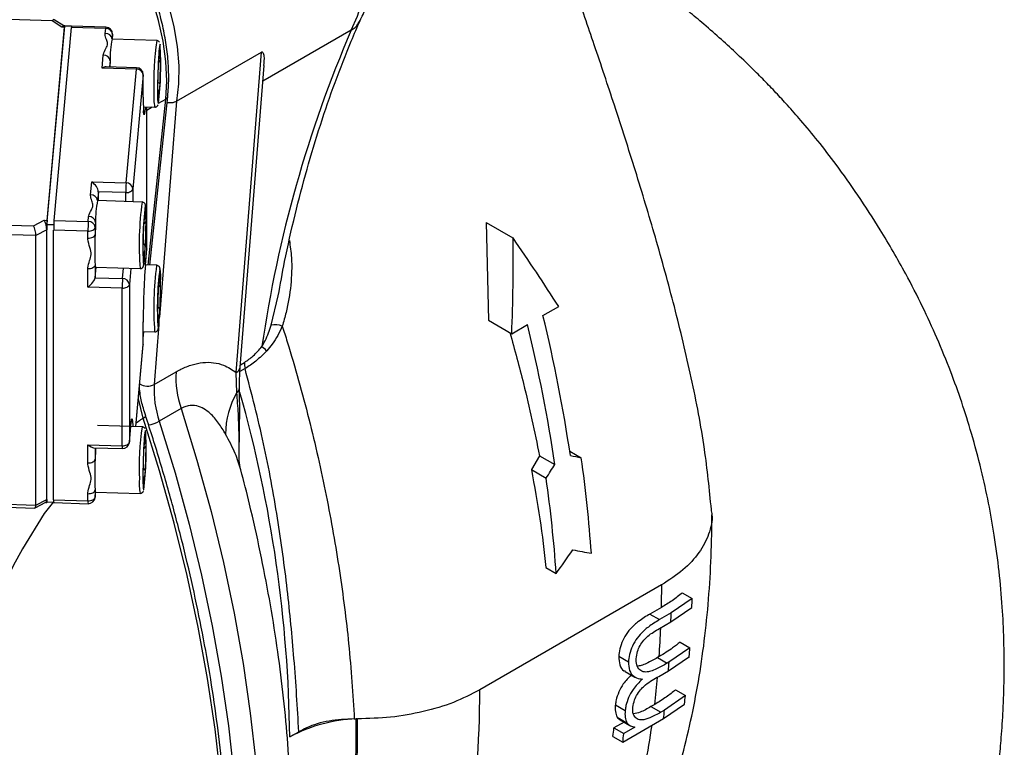
# Model space of a CAD drawing. Units: millimetres. Extents: x 0 to 40874, y 0 to 15182.
# Drawn here: x 2033 to 2176, y 1853 to 1959 of the extents above; entities that cross this region are included whole.
import ezdxf

# ---------------------------------------------------------------- set-up
doc = ezdxf.new("R2010")
doc.units = ezdxf.units.MM
doc.header["$LTSCALE"] = 8

msp = doc.modelspace()

# ---------------------------------------------------------------- linework, layer by layer
at = {"color": 7, "linetype": 'Continuous'}
for p, q in [((2037.29, 1958.75), (1976.83, 1960.57)), ((2038.71, 1957.84), (2037.29, 1958.75)), ((2039.01, 1958.02), (2037.62, 1958.9)), ((2036.54, 1929.05), (2039.16, 1957.99)), ((2036.58, 1929.69), (2039.12, 1957.83)), ((2037.58, 1929.66), (2040.12, 1957.8)), ((2039.12, 1957.83), (2038.71, 1957.84)), ((2039.15, 1958.01), (2038.97, 1958.02)), ((2039.16, 1957.99), (2039.16, 1958)), ((2039.16, 1958), (2039.16, 1957.99)), ((2040.14, 1957.96), (2039.16, 1957.99)), ((2045.11, 1957.65), (2040.12, 1957.8)), ((2045.14, 1957.83), (2040.15, 1957.98)), ((2045.05, 1956.92), (2045.11, 1957.65)), ((2080.88, 1957.4), (2068.01, 1949.97)), ((2046.11, 1956.8), (2046.04, 1956.08)), ((2052.54, 1955.88), (2046.05, 1956.08)), ((2046.11, 1956.07), (2046.11, 1956.83)), ((2046.11, 1956.8), (2046.11, 1956.83)), ((2046.11, 1956.07), (2046.11, 1956.8)), ((2052.8, 1952.47), (2052.98, 1954.47)), ((2052.8, 1952.46), (2052.98, 1954.42)), ((2052.98, 1954.47), (2053.07, 1953.02)), ((2055.45, 1947.06), (2067.82, 1954.2)), ((2064.13, 1907.52), (2067.82, 1954.2)), ((2044.59, 1951.88), (2044.76, 1953.76)), ((2045.76, 1952.91), (2045.68, 1952.03)), ((2045.76, 1952.91), (2045.72, 1952.03)), ((2053.07, 1953.02), (2052.98, 1949.57)), ((2049.58, 1951.73), (2044.59, 1951.88)), ((2049.61, 1951.92), (2045.2, 1952.05)), ((2048.08, 1935.13), (2049.58, 1951.73)), ((2052.71, 1949.02), (2052.8, 1952.47)), ((2052.71, 1949.04), (2052.8, 1952.46)), ((2064.71, 1908.31), (2068.19, 1952.23)), ((2050.58, 1950.89), (2049.08, 1934.28)), ((2050.58, 1947.65), (2050.58, 1950.92)), ((2050.58, 1950.89), (2050.58, 1950.92)), ((2050.58, 1947.62), (2050.58, 1950.89)), ((2052.8, 1947.63), (2052.71, 1949.05)), ((2052.8, 1947.57), (2052.71, 1949.02)), ((2052.98, 1949.57), (2052.8, 1947.57)), ((2050.58, 1947.62), (2050.58, 1947.65)), ((2051.28, 1923.18), (2053.86, 1947.36)), ((2051.53, 1923.17), (2054.15, 1947.75)), ((2052.8, 1946.74), (2053.86, 1947.36)), ((2055.45, 1947.06), (2052.96, 1915.59)), ((2050.6, 1946.24), (2052.25, 1946.19)), ((2050.9, 1946.23), (2050.89, 1946.18)), ((2050.89, 1946.18), (2050.89, 1946.23)), ((2051.1, 1925.57), (2051.1, 1946.22)), ((2051.1, 1925.54), (2051.1, 1946.22)), ((2051.1, 1945.76), (2051.86, 1946.2)), ((2042.92, 1933.4), (2043.09, 1935.28)), ((2043.09, 1935.28), (2048.08, 1935.13)), ((2049.08, 1934.28), (2049.08, 1932.4)), ((2044.04, 1933.86), (2043.92, 1932.55)), ((2044.04, 1932.55), (2044.04, 1933.86)), ((2048.03, 1933.74), (2044.04, 1933.86)), ((2048.03, 1932.43), (2048.03, 1933.74)), ((2050.41, 1932.36), (2043.92, 1932.56)), ((1962.23, 1931.07), (2034.59, 1928.89)), ((2042.57, 1929.51), (2042.63, 1930.24)), ((2050.68, 1928.95), (2050.86, 1930.95)), ((2050.68, 1928.93), (2050.85, 1930.9)), ((2050.86, 1930.95), (2050.95, 1929.49)), ((2034.95, 1927.48), (1962.17, 1929.67)), ((2034.59, 1928.89), (2036.16, 1929.71)), ((2036.53, 1928.3), (2034.95, 1927.48)), ((2036.16, 1929.71), (2036.58, 1929.69)), ((2036.53, 1889.03), (2036.53, 1928.3)), ((2036.54, 1929.05), (2036.54, 1929.05)), ((2036.54, 1888.63), (2036.54, 1929.05)), ((2037.54, 1929.02), (2036.54, 1929.05)), ((2037.58, 1929.66), (2042.57, 1929.51)), ((2043.63, 1929.39), (2043.57, 1928.67)), ((2043.57, 1928.67), (2043.57, 1927.64)), ((2050.59, 1925.5), (2050.68, 1928.95)), ((2050.59, 1925.51), (2050.68, 1928.94)), ((2050.95, 1929.49), (2050.86, 1926.05)), ((2100.56, 1929.4), (2100.9, 1915.13)), ((2100.56, 1929.4), (2104.46, 1927.14)), ((2034.95, 1888.21), (2034.95, 1927.48)), ((2042.52, 1928.12), (2037.52, 1928.27)), ((2037.52, 1889), (2037.52, 1928.27)), ((2042.52, 1927.09), (2042.52, 1928.12)), ((2050.68, 1924.11), (2050.59, 1925.52)), ((2050.68, 1924.05), (2050.59, 1925.5)), ((2050.86, 1926.05), (2050.68, 1924.05)), ((2050.89, 1923.23), (2051.1, 1925.54)), ((2050.89, 1923.17), (2051.1, 1925.48)), ((2051.1, 1925.54), (2051.1, 1925.57)), ((2051.1, 1925.54), (2051.1, 1925.48)), ((2042.52, 1919.96), (2042.52, 1922.62)), ((2043.57, 1923.16), (2043.57, 1921.32)), ((2043.57, 1921.32), (2043.71, 1922.86)), ((2043.63, 1922.86), (2050.12, 1922.66)), ((2047.56, 1921.2), (2047.7, 1922.74)), ((2048.77, 1922.66), (2048.56, 1920.35)), ((2048.77, 1922.7), (2048.77, 1922.66)), ((2050.89, 1923.23), (2050.89, 1923.17)), ((2052.54, 1923.14), (2050.89, 1923.19)), ((2043.57, 1921.32), (2047.56, 1921.2)), ((2052.8, 1919.73), (2052.98, 1921.72)), ((2052.8, 1919.71), (2052.98, 1921.68)), ((2052.98, 1921.72), (2053.07, 1920.27)), ((2047.51, 1919.81), (2042.52, 1919.96)), ((2047.51, 1896.86), (2047.51, 1919.81)), ((2048.56, 1920.35), (2048.56, 1897.41)), ((2052.71, 1916.28), (2052.8, 1919.73)), ((2052.71, 1916.29), (2052.8, 1919.72)), ((2053.07, 1920.27), (2052.98, 1916.82)), ((2069.2, 1914.44), (2070.22, 1918.69)), ((2052.98, 1916.82), (2052.8, 1914.83)), ((2108.83, 1915.81), (2111.12, 1917.14)), ((2052.8, 1914.89), (2052.71, 1916.3)), ((2052.8, 1914.83), (2052.71, 1916.28)), ((2050.58, 1911.64), (2050.58, 1914.91)), ((2050.58, 1914.88), (2050.58, 1914.91)), ((2050.58, 1911.61), (2050.58, 1914.88)), ((2052.87, 1914.5), (2052.18, 1905.78)), ((2100.9, 1915.13), (2104.27, 1913.18)), ((2104.27, 1913.18), (2106.57, 1914.51)), ((2050.58, 1913.49), (2052.25, 1913.44)), ((2050.58, 1912.46), (2050.66, 1913.49)), ((2049.5, 1899.64), (2050.58, 1911.61)), ((2049.5, 1899.64), (2050.58, 1911.55)), ((2050.58, 1911.61), (2050.58, 1911.64)), ((2050.58, 1911.61), (2050.58, 1911.55)), ((2064.74, 1908.65), (2065.34, 1909)), ((2052.18, 1905.78), (2055.36, 1907.62)), ((2064.22, 1904.59), (2064.13, 1907.52)), ((2065.42, 1908.09), (2064.68, 1907.66)), ((2050.56, 1900.88), (2049.87, 1903.7)), ((2050.93, 1901.23), (2050.92, 1901.24)), ((2056.1, 1902.26), (2052.92, 1900.43)), ((2050.41, 1899.62), (2043.92, 1899.81)), ((2048.56, 1897.41), (2048.77, 1899.71)), ((2048.56, 1897.35), (2048.77, 1899.65)), ((2048.77, 1899.71), (2048.82, 1900.18)), ((2048.77, 1899.65), (2048.77, 1899.71)), ((2050.68, 1896.2), (2050.86, 1898.2)), ((2050.68, 1896.19), (2050.85, 1898.16)), ((2050.86, 1898.2), (2050.95, 1896.75)), ((2042.52, 1897.01), (2047.51, 1896.86)), ((2042.52, 1894.35), (2042.52, 1897.01)), ((2048.56, 1897.35), (2048.56, 1897.41)), ((2050.95, 1896.75), (2050.86, 1893.3)), ((2043.35, 1896.56), (2047.53, 1896.44)), ((2043.57, 1896.56), (2043.57, 1894.9)), ((2050.59, 1892.76), (2050.68, 1896.2)), ((2050.59, 1892.77), (2050.68, 1896.19)), ((2108.33, 1895.41), (2107.14, 1893.39)), ((2108.33, 1895.41), (2110.56, 1894.13)), ((2112.72, 1896.08), (2114.41, 1895.1)), ((2050.68, 1891.36), (2050.59, 1892.78)), ((2050.68, 1891.31), (2050.59, 1892.76)), ((2050.86, 1893.3), (2050.68, 1891.31)), ((2107.14, 1893.39), (2109.3, 1892.15)), ((1941.88, 1891.01), (2034.95, 1888.21)), ((1941.9, 1890.59), (2034.8, 1887.79)), ((2042.52, 1888.85), (2042.52, 1889.87)), ((2043.57, 1890.42), (2043.57, 1889.39)), ((2043.57, 1889.39), (2043.63, 1890.12)), ((2043.57, 1889.33), (2043.63, 1890.06)), ((2043.63, 1890.12), (2050.12, 1889.92)), ((2043.63, 1890.12), (2043.63, 1890.06)), ((2034.84, 1887.8), (2036.41, 1888.62)), ((2034.95, 1888.21), (2036.53, 1889.03)), ((2036.39, 1888.61), (2036.55, 1888.6)), ((2036.54, 1888.63), (2036.54, 1888.62)), ((2037.54, 1888.6), (2036.54, 1888.63)), ((2037.52, 1889), (2042.52, 1888.85)), ((2037.55, 1888.57), (2042.54, 1888.42)), ((2043.57, 1889.33), (2043.57, 1889.39)), ((2109.26, 1879.11), (2110.77, 1878.24)), ((2126.12, 1876.6), (2099.61, 1861.3)), ((2129.13, 1875.44), (2130.57, 1874.61)), ((2130.57, 1874.61), (2127.5, 1872.5)), ((2126.09, 1873.31), (2124.41, 1872.34)), ((2124.41, 1872.34), (2125.83, 1871.53)), ((2127.5, 1872.5), (2125.83, 1871.53)), ((2127.47, 1871.2), (2130.53, 1873.31)), ((2125.79, 1870.22), (2127.47, 1871.2)), ((2128.81, 1868.27), (2130.25, 1867.44)), ((2130.25, 1867.44), (2127.19, 1865.33)), ((2119.87, 1866.22), (2121.29, 1865.4)), ((2125.77, 1866.15), (2125.51, 1866)), ((2125.51, 1866), (2126.93, 1865.18)), ((2127.19, 1865.33), (2126.93, 1865.18)), ((2127.1, 1864.06), (2130.16, 1866.18)), ((2120.81, 1863.97), (2122.23, 1863.15)), ((2125.73, 1863.27), (2127.1, 1864.06)), ((2128.15, 1861.31), (2129.6, 1860.47)), ((2129.6, 1860.47), (2126.54, 1858.36)), ((2119.38, 1859.14), (2120.81, 1858.32)), ((2125.11, 1859.18), (2124.56, 1858.86)), ((2124.56, 1858.86), (2125.99, 1858.04)), ((2126.54, 1858.36), (2125.99, 1858.04)), ((2126.39, 1857.12), (2129.45, 1859.24)), ((2120.65, 1856.6), (2119.17, 1855.75)), ((2119.64, 1857.32), (2121.07, 1856.5)), ((2120.07, 1856.94), (2121.5, 1856.11)), ((2120.45, 1853.69), (2126.39, 1857.12)), ((2071.93, 1854.44), (2073.26, 1855.21)), ((2119.17, 1855.75), (2120.6, 1854.93)), ((2122.22, 1855.86), (2120.6, 1854.93)), ((2119.02, 1854.52), (2120.45, 1853.69))]:
    msp.add_line(p, q, dxfattribs=at)
at = {"color": 7, "linetype": 'Continuous', "flags": 128}
for points in [[(2080.88, 1957.4), (2081.8, 1959.41), (2082.46, 1961.67), (2082.86, 1964.15), (2083, 1966.82), (2082.86, 1969.64), (2082.47, 1972.58), (2081.81, 1975.6), (2080.9, 1978.66), (2079.75, 1981.73), (2078.37, 1984.77), (2076.79, 1987.74), (2075.02, 1990.59), (2073.07, 1993.3), (2070.99, 1995.84), (2068.79, 1998.16), (2066.51, 2000.24), (2064.16, 2002.06), (2061.78, 2003.58)], [(2034.56, 1987.87), (2036.87, 1986.39), (2039.15, 1984.63), (2041.38, 1982.63), (2043.52, 1980.4), (2045.56, 1977.96), (2047.47, 1975.35), (2049.23, 1972.6), (2050.81, 1969.73), (2052.2, 1966.8), (2053.38, 1963.82), (2054.33, 1960.83), (2055.05, 1957.88), (2055.53, 1954.99), (2055.75, 1952.2), (2055.73, 1949.55), (2055.45, 1947.06)], [(2053.86, 1947.36), (2054, 1950.02), (2053.88, 1952.84), (2053.49, 1955.79), (2052.83, 1958.81), (2051.93, 1961.88), (2050.78, 1964.95), (2049.4, 1968), (2047.82, 1970.97), (2046.04, 1973.83), (2044.1, 1976.55), (2042.01, 1979.09), (2039.81, 1981.41), (2037.52, 1983.5), (2035.17, 1985.32), (2032.79, 1986.85)], [(2039.12, 1957.83), (2039.12, 1957.88), (2039.13, 1957.92), (2039.13, 1957.96), (2039.14, 1957.99), (2039.14, 1958), (2039.15, 1958.01), (2039.15, 1958.01), (2039.16, 1958)], [(2050.89, 1946.18), (2050.83, 1945.6), (2050.77, 1945.23), (2050.72, 1945.08), (2050.67, 1945.17), (2050.63, 1945.48), (2050.63, 1945.52)], [(2052.71, 1946.91), (2052.74, 1946.69), (2052.78, 1946.7)], [(2048.03, 1933.74), (2048.23, 1933.74), (2048.42, 1933.77), (2048.59, 1933.82), (2048.75, 1933.88), (2048.88, 1933.97), (2048.99, 1934.06), (2049.05, 1934.17), (2049.08, 1934.28)], [(2042.52, 1928.12), (2042.71, 1928.13), (2042.9, 1928.15), (2043.08, 1928.2), (2043.24, 1928.27), (2043.37, 1928.35), (2043.47, 1928.45), (2043.54, 1928.56), (2043.57, 1928.67)], [(2042.52, 1927.09), (2042.71, 1927.1), (2042.9, 1927.13), (2043.08, 1927.17), (2043.24, 1927.24), (2043.37, 1927.33), (2043.47, 1927.42), (2043.54, 1927.53), (2043.57, 1927.64)], [(2043.57, 1923.16), (2043.54, 1923.05), (2043.47, 1922.94), (2043.37, 1922.85), (2043.24, 1922.76), (2043.08, 1922.7), (2042.9, 1922.65), (2042.71, 1922.62), (2042.52, 1922.62)], [(2043.57, 1923.16), (2043.61, 1922.88), (2043.63, 1922.86)], [(2047.51, 1919.81), (2047.71, 1919.81), (2047.9, 1919.84), (2048.07, 1919.89), (2048.23, 1919.95), (2048.36, 1920.04), (2048.47, 1920.13), (2048.53, 1920.24), (2048.56, 1920.35)], [(2050.03, 1905.01), (2050.03, 1905.19), (2050.05, 1905.64)], [(2050.56, 1900.88), (2050.7, 1900.96), (2050.81, 1901.04), (2050.89, 1901.12), (2050.93, 1901.19), (2050.93, 1901.23)], [(2056.1, 1902.26), (2058.4, 1894.75), (2060.46, 1887.27), (2062.27, 1879.83), (2063.83, 1872.45), (2065.13, 1865.14), (2066.18, 1857.92), (2066.97, 1850.8), (2067.49, 1843.79), (2067.75, 1836.92), (2067.75, 1830.19), (2067.49, 1823.63), (2066.97, 1817.23), (2066.18, 1811.02), (2065.13, 1805), (2063.83, 1799.2), (2062.27, 1793.62), (2060.46, 1788.27), (2058.4, 1783.16), (2056.1, 1778.31)], [(2048.82, 1900.18), (2048.83, 1900.29), (2048.89, 1900.66), (2048.94, 1900.81), (2048.99, 1900.72), (2049.03, 1900.41), (2049.06, 1899.88), (2049.07, 1899.66)], [(2050.56, 1774.55), (2052.96, 1779.44), (2055.1, 1784.61), (2056.99, 1790.03), (2058.61, 1795.7), (2059.97, 1801.6), (2061.06, 1807.72), (2061.88, 1814.05), (2062.43, 1820.57), (2062.7, 1827.27), (2062.7, 1834.14), (2062.43, 1841.15), (2061.88, 1848.31), (2061.06, 1855.58), (2059.97, 1862.96), (2058.61, 1870.43), (2056.99, 1877.97), (2055.1, 1885.57), (2052.96, 1893.21), (2050.56, 1900.88)], [(2052.92, 1900.43), (2055.22, 1892.92), (2057.28, 1885.44), (2059.09, 1878), (2060.65, 1870.61), (2061.95, 1863.3), (2063, 1856.08), (2063.78, 1848.96), (2064.31, 1841.96), (2064.57, 1835.09), (2064.57, 1828.36), (2064.31, 1821.79), (2063.78, 1815.39), (2063, 1809.18), (2061.95, 1803.17), (2060.65, 1797.36), (2059.09, 1791.78), (2057.28, 1786.43), (2055.22, 1781.33), (2052.92, 1776.48)], [(2047.51, 1896.86), (2047.71, 1896.87), (2047.9, 1896.89), (2048.07, 1896.94), (2048.23, 1897.01), (2048.36, 1897.09), (2048.47, 1897.19), (2048.53, 1897.3), (2048.56, 1897.41)], [(2043.63, 1896.55), (2043.61, 1896.19), (2043.57, 1894.9)], [(2042.52, 1894.35), (2042.71, 1894.36), (2042.9, 1894.38), (2043.08, 1894.43), (2043.24, 1894.5), (2043.37, 1894.58), (2043.47, 1894.68), (2043.54, 1894.79), (2043.57, 1894.9)], [(2042.52, 1889.87), (2042.71, 1889.88), (2042.9, 1889.9), (2043.08, 1889.95), (2043.24, 1890.02), (2043.37, 1890.1), (2043.47, 1890.2), (2043.54, 1890.31), (2043.57, 1890.42)], [(2050.58, 1890.65), (2050.62, 1890.43), (2050.66, 1890.43)], [(2037.52, 1888.71), (2036.17, 1886.97), (2032.97, 1881.84), (2031.62, 1879.38), (2028.39, 1872.68), (2025.59, 1865.96), (2025.59, 1865.96), (2025.59, 1865.96)], [(2036.56, 1888.63), (2036.55, 1888.61), (2036.55, 1888.6), (2036.54, 1888.61), (2036.54, 1888.62)], [(2037.54, 1888.59), (2037.54, 1888.58), (2037.55, 1888.57)], [(2042.52, 1888.85), (2042.71, 1888.85), (2042.9, 1888.88), (2043.08, 1888.93), (2043.24, 1888.99), (2043.37, 1889.08), (2043.47, 1889.17), (2043.54, 1889.28), (2043.57, 1889.39)]]:
    msp.add_lwpolyline(points, dxfattribs=at)
at = {"color": 7, "linetype": 'Continuous'}
for centre, radius, start, end in [((2040.69, 1957.8), 0.576, 161.4012, 179.9219), ((2045.5, 1957.68), 0.389, 156.8792, 184.4439), ((2045.16, 1956.69), 0.955, 6.4137, 93.0065), ((2045.11, 1956.83), 1, 0, 88.2755), ((2248.81, 1885.11), 182.82, 156.7081, 171.7572), ((2045.1, 1955.97), 0.955, 6.4137, 93.0065), ((2062.48, 1953), 16.73, 169.3911, 180.2842), ((2093.37, 1949.92), 41.26, 171.6937, 182.3374), ((2008.55, 1952.33), 44.59, 352.7393, 3.8778), ((2057.55, 1954.02), 4.7, 163.5441, 180.3699), ((2044.81, 1952.81), 0.955, 6.4137, 93.0065), ((2139.8, 1948.38), 87.13, 176.3098, 179.9135), ((2049.97, 1951.76), 0.389, 156.8792, 184.4439), ((2049.63, 1950.78), 0.955, 6.4137, 93.0065), ((2049.58, 1950.92), 1, 0, 88.2755), ((2070.17, 1948.17), 17.51, 178.8993, 184.135), ((2082.22, 1947.32), 31.64, 179.4538, 183.2656), ((2059.34, 1947.58), 7.23, 174.8187, 191.153), ((2053.63, 1947.83), 0.532, 295.9836, 350.906), ((2066.61, 1933.74), 18.58, 175.7089, 180.0087), ((2048.13, 1934.18), 0.955, 6.4137, 93.0065), ((2042.97, 1932.45), 0.955, 6.4137, 93.0065), ((2060.36, 1929.48), 16.73, 169.3911, 180.2842), ((2095.07, 1926.16), 45.08, 172.1019, 184.4539), ((2092.75, 1926.23), 42.24, 172.3684, 184.1747), ((2045.9, 1930.63), 5.14, 352.9828, 13.5956), ((2042.68, 1929.29), 0.955, 6.4137, 93.0065), ((1970.59, 1929.93), 80.4, 355.9342, 0.05), ((2057.33, 1928.25), 20.8, 177.8011, 179.8567), ((2049.98, 1928.61), 13.45, 175.3612, 178.1211), ((2058.33, 1928.22), 20.8, 177.8011, 179.8567), ((2050.98, 1928.58), 13.45, 175.3612, 178.1211), ((2061.1, 1928.12), 18.58, 175.7089, 180.0087), ((2042.62, 1928.56), 0.955, 6.4137, 93.0065), ((2151.65, 1924.48), 108.12, 177.3944, 178.3232), ((2097.02, 1925.4), 53.5, 177.6007, 182.3993), ((2050.1, 1925.57), 1, 354.8377, 0), ((2048.22, 1924.08), 2.58, 339.0705, 3.5062), ((2162.06, 1914.89), 111.48, 175.7089, 180.0087), ((2097.19, 1916.94), 45.08, 172.1019, 184.4539), ((2094.87, 1917.01), 42.24, 172.3684, 184.1747), ((2048.02, 1921.41), 5.14, 352.9828, 13.5956), ((2066.09, 1919.81), 18.58, 175.7089, 180.0087), ((2047.61, 1920.25), 0.955, 6.4137, 93.0065), ((1972.71, 1920.71), 80.4, 355.9342, 0.05), ((1890.38, 1862.47), 224.87, 8.4292, 13.7223), ((2050.34, 1914.85), 2.58, 339.0705, 3.5062), ((2069.74, 1911.48), 3.01, 68.4393, 100.4081), ((1888.12, 1861.16), 224.87, 8.4292, 13.7223), ((2049.58, 1911.64), 1, 354.8377, 0), ((2078.14, 1922.13), 14.9, 226.4776, 230.1385), ((2063.67, 1908.46), 1.05, 295.6083, 351.8877), ((2067.51, 1908.74), 2.18, 173.1678, 197.2457), ((2069.46, 1906.83), 14.12, 176.796, 198.8654), ((2051.21, 1907.7), 2.15, 237.6095, 296.7437), ((2066.28, 1904.99), 14.12, 176.796, 198.8654), ((2074.36, 1898.59), 11.78, 149.3743, 180.2206), ((2063.74, 1905.33), 0.881, 303.1064, 356.5757), ((1880.07, 1852.33), 191.87, 0.6304, 15.8152), ((2091.24, 1893.66), 41.26, 171.6937, 182.3374), ((2050.63, 1904.56), 4.72, 278.816, 298.9611), ((2006.42, 1896.07), 44.59, 352.7393, 3.8778), ((2055.42, 1897.75), 4.7, 163.5441, 180.3699), ((2049.11, 1896.73), 1.61, 175.3926, 190.5584), ((2047.56, 1897.44), 1, 268.2755, 354.8377), ((2137.67, 1892.11), 87.13, 176.3098, 179.9135), ((2097.02, 1892.66), 53.5, 177.6007, 182.3993), ((1921.06, 1867.64), 195.29, 3.979, 8.0837), ((2057.22, 1891.32), 7.23, 174.8187, 191.153), ((2068.05, 1891.91), 17.51, 178.8993, 184.135), ((1915.94, 1864.69), 195.29, 3.979, 8.0837), ((2044.05, 1890.36), 0.481, 173.5262, 210.9586), ((2039.67, 1888.94), 3.15, 178.4129, 185.8641), ((2040.67, 1888.91), 3.15, 178.4129, 185.8641), ((2044.12, 1888.72), 1.61, 175.3926, 190.5584), ((2042.57, 1889.42), 1, 268.2755, 354.8377), ((1967.75, 1876.6), 158.38, 358.8124, 0.0036), ((1974.7, 1877.82), 155.9, 358.3424, 358.8204), ((1971.24, 1875.71), 156.3, 358.3465, 358.8233), ((1979.29, 1876.23), 146.82, 356.0627, 357.7032), ((1987, 1877.22), 143.58, 355.5874, 356.0939), ((1983.55, 1875.11), 143.98, 355.5986, 356.1038), ((1991.36, 1875.27), 134.72, 353.1382, 354.8204), ((1959.15, 1860.75), 140.46, 350.8606, 0.2223), ((1998.77, 1876.07), 131.75, 352.6596, 353.199), ((1995.32, 1873.96), 132.15, 352.679, 353.2168), ((2082.38, 1835.06), 22.02, 92.0653, 118.3395), ((1968.6, 1854.76), 113.01, 337.8445, 1.1663), ((1968.71, 1854.77), 113.1, 337.8445, 1.1663), ((2081.93, 1900.36), 43.29, 269.2007, 269.6866), ((2081.78, 1853.62), 3.45, 91.3798, 93.1307), ((1989.83, 1871.33), 130.28, 352.5862, 353.1314), ((2004.58, 1873.48), 121.38, 349.0268, 351.7932), ((1989.38, 1870.53), 132.15, 352.679, 353.2168)]:
    msp.add_arc(centre, radius, start, end, dxfattribs=at)
for centre, major_axis, ratio, start_param, end_param in [((2037.29, 1957.93), (0.305, 0.986), 0.356696, 6.184825, 6.997589), ((2038.71, 1957.02), (0.305, 0.986), 0.356696, 0.09836, 0.714404), ((2052.57, 1953.03), (0.5, 0.009), 0.665873, 5.235499, 6.211071), ((2044.59, 1951.07), (0.95, 0.842), 0.531901, 0.514145, 1.130188), ((2052.48, 1949.58), (0.499, -0.029), 0.481757, 0.05813, 1.077008), ((2043.09, 1934.46), (-0.824, 0.93), 0.500699, 3.655737, 5.226534), ((2034.59, 1928.07), (-0.23, 1), 0.277923, 4.024074, 5.59487), ((2036.16, 1928.89), (-0.23, 1), 0.277923, 4.024074, 5.59487), ((2050.45, 1929.51), (0.5, 0.009), 0.665873, 5.235499, 6.211071), ((1973.14, 1927.89), (-6.32, 182.99), 0.716961, 4.607161, 4.683537), ((2009.68, 1948.99), (-124.35, 127.26), 0.332488, 4.157891, 4.234267), ((2050.36, 1926.06), (0.499, -0.029), 0.481757, 0.05813, 1.077008), ((2042.57, 1920.53), (0.961, 0.932), 0.29854, 4.378314, 5.94911), ((2052.57, 1920.29), (0.5, 0.009), 0.665873, 5.235499, 6.211071), ((2052.48, 1916.84), (0.499, -0.029), 0.481757, 0.05813, 1.077008), ((2042.57, 1897.59), (-0.945, 0.974), 0.336792, 1.852764, 2.807517), ((2050.45, 1896.77), (0.5, 0.009), 0.665873, 5.235499, 6.211071), ((2027.33, 1959.18), (226.27, -66.45), 0.173584, 5.150227, 5.157835), ((1955.49, 1917.71), (198.75, 245.83), 0.442446, 4.957869, 4.965477), ((2050.36, 1893.32), (0.499, -0.029), 0.481757, 0.05813, 1.077008), ((2034.59, 1888.8), (-0.23, 1), 0.277923, 3.213864, 4.024074), ((2036.16, 1889.61), (-0.23, 1), 0.277923, 3.213864, 4.024074), ((1973.12, 1927.89), (198.75, 245.83), 0.442446, 4.864589, 4.878056), ((2009.7, 1949), (226.27, -66.45), 0.173584, 5.237649, 5.251116)]:
    msp.add_ellipse(centre, major_axis=major_axis, ratio=ratio, start_param=start_param, end_param=end_param, dxfattribs=at)
for points, knots in [([(2082.06, 1958.6), (2082.21, 1958.88), (2082.72, 1959.8), (2083.39, 1961.53), (2084.01, 1963.81), (2084.38, 1966.27), (2084.5, 1968.87), (2084.38, 1971.59), (2084.01, 1974.39), (2083.4, 1977.23), (2082.57, 1980.09), (2081.53, 1982.92), (2080.28, 1985.72), (2078.86, 1988.44), (2077.26, 1991.07), (2075.5, 1993.58), (2073.6, 1995.95), (2071.58, 1998.15), (2069.44, 2000.16), (2067.21, 2001.95), (2065.46, 2003.15), (2064.45, 2003.72), (2064.23, 2003.85)], [0, 0, 0, 0, 0.02153, 0.072013, 0.123436, 0.176098, 0.229648, 0.283683, 0.337841, 0.391904, 0.445809, 0.499555, 0.553179, 0.60673, 0.66027, 0.713854, 0.767533, 0.821375, 0.875441, 0.929787, 0.984439, 1, 1, 1, 1]), ([(2133.37, 1887.58), (2133.08, 1890.49), (2132.46, 1896.71), (2130.53, 1906.66), (2128.08, 1916.97), (2125.3, 1927.05), (2122.35, 1936.83), (2119.35, 1946.18), (2116.42, 1954.96), (2113.68, 1962.93), (2111.22, 1970.07), (2109.07, 1976.34), (2107.24, 1981.77), (2105.74, 1986.41), (2104.43, 1990.68), (2103.33, 1994.63), (2102.61, 1997.76), (2102.36, 1999.45), (2102.29, 1999.9)], [0, 0, 0, 0, 0.084774, 0.181137, 0.275285, 0.366003, 0.452154, 0.536675, 0.614323, 0.684538, 0.747016, 0.801675, 0.848676, 0.888374, 0.921791, 0.958385, 0.98877, 1, 1, 1, 1]), ([(2054.15, 1947.75), (2054.19, 1948.18), (2054.3, 1949.41), (2054.31, 1951.56), (2054.11, 1954.21), (2053.67, 1956.95), (2053.02, 1959.74), (2052.15, 1962.56), (2051.08, 1965.38), (2049.82, 1968.16), (2048.39, 1970.88), (2046.79, 1973.52), (2045.04, 1976.03), (2043.17, 1978.41), (2041.19, 1980.61), (2039.12, 1982.63), (2036.98, 1984.43), (2035.02, 1985.86), (2033.78, 1986.59), (2033.28, 1986.89)], [0, 0, 0, 0, 0.032651, 0.094419, 0.156197, 0.217947, 0.279655, 0.34132, 0.402947, 0.464546, 0.526129, 0.587709, 0.649296, 0.710902, 0.772539, 0.83422, 0.895958, 0.95776, 1, 1, 1, 1]), ([(2169.35, 1822.48), (2169.55, 1823.13), (2170.39, 1825.84), (2171.63, 1830.44), (2172.95, 1836.07), (2173.94, 1841.17), (2174.6, 1845.27), (2175.03, 1848.54), (2175.35, 1851.35), (2175.65, 1854.6), (2175.91, 1858.53), (2176.06, 1863.29), (2176.03, 1868.3), (2175.78, 1873.52), (2175.33, 1878.58), (2174.65, 1883.63), (2173.78, 1888.58), (2172.69, 1893.54), (2171.37, 1898.45), (2169.88, 1903.19), (2168.2, 1907.83), (2166.3, 1912.48), (2164.11, 1917.24), (2161.4, 1922.53), (2158.26, 1927.95), (2154.88, 1933.17), (2151.8, 1937.54), (2148.99, 1941.18), (2146.61, 1944.03), (2144.56, 1946.35), (2142.78, 1948.29), (2141.05, 1950.08), (2139.09, 1952.05), (2136.91, 1954.13), (2134.48, 1956.35), (2132.11, 1958.41), (2129.94, 1960.23), (2128.12, 1961.7), (2126.49, 1962.98), (2124.82, 1964.26), (2122.8, 1965.76), (2120.41, 1967.49), (2117.59, 1969.43), (2114.42, 1971.58), (2111.67, 1973.44), (2110.01, 1974.56), (2109.59, 1974.84)], [0, 0, 0, 0, 0.012385, 0.051547, 0.08602, 0.115841, 0.142291, 0.157621, 0.172346, 0.190477, 0.213064, 0.239312, 0.271764, 0.298436, 0.32766, 0.357647, 0.384452, 0.412413, 0.443242, 0.47003, 0.496456, 0.526513, 0.55482, 0.585237, 0.627285, 0.661501, 0.692129, 0.716125, 0.737298, 0.753593, 0.76721, 0.780795, 0.794977, 0.813379, 0.831252, 0.850342, 0.866449, 0.879366, 0.890332, 0.902063, 0.914663, 0.93234, 0.950497, 0.969236, 0.992186, 1, 1, 1, 1]), ([(2070.25, 1918.68), (2070.56, 1920.35), (2071.28, 1924.37), (2072.68, 1930.53), (2074.41, 1937.16), (2076.36, 1943.59), (2078.51, 1949.82), (2080.48, 1954.88), (2081.76, 1957.82), (2082.19, 1958.82)], [0, 0, 0, 0, 0.1146165, 0.2750204, 0.4354693, 0.5959798, 0.7565708, 0.9172634, 1, 1, 1, 1]), ([(2080.88, 1957.4), (2081.27, 1957.66), (2081.78, 1957.98), (2081.98, 1958.5), (2082.02, 1958.62)], [0, 0, 0, 0, 0.774545, 1, 1, 1, 1]), ([(2044.76, 1953.76), (2044.76, 1953.8), (2044.8, 1954.12), (2045.13, 1954.66), (2045.47, 1955.4), (2045.19, 1956.1), (2045.03, 1956.6), (2045.04, 1956.89), (2045.05, 1956.92)], [0, 0, 0, 0, 0.03298, 0.307288, 0.528811, 0.726349, 0.96992, 1, 1, 1, 1]), ([(2052.96, 1955.63), (2052.95, 1955.65), (2052.92, 1955.71), (2052.81, 1955.8), (2052.67, 1955.88), (2052.57, 1955.87), (2052.54, 1955.87)], [0, 0, 0, 0, 0.164733, 0.483966, 0.829135, 1, 1, 1, 1]), ([(2067.82, 1954.2), (2067.84, 1954.21), (2067.88, 1954.22), (2067.95, 1954.21), (2068.09, 1954.05), (2068.23, 1953.36), (2068.16, 1952.7), (2068.1, 1952.24)], [0, 0, 0, 0, 0.018964, 0.043195, 0.104491, 0.361545, 1, 1, 1, 1]), ([(2054.06, 1946.9), (2054.23, 1946.87), (2054.56, 1946.82), (2055.06, 1946.88), (2055.32, 1947), (2055.45, 1947.06)], [0, 0, 0, 0, 0.330704, 0.66535, 1, 1, 1, 1]), ([(2050.65, 1945.41), (2050.65, 1945.42), (2050.65, 1945.43), (2050.64, 1945.55), (2050.63, 1945.63)], [0, 0, 0, 0, 0.329533, 1, 1, 1, 1]), ([(2052.26, 1946.19), (2052.32, 1946.19), (2052.43, 1946.2), (2052.57, 1946.28), (2052.67, 1946.38), (2052.72, 1946.46), (2052.73, 1946.5), (2052.74, 1946.52)], [0, 0, 0, 0, 0.226099, 0.444941, 0.640363, 0.833089, 1, 1, 1, 1]), ([(2042.63, 1930.24), (2042.64, 1930.27), (2042.68, 1930.6), (2043.01, 1931.14), (2043.35, 1931.87), (2043.07, 1932.58), (2042.9, 1933.08), (2042.92, 1933.37), (2042.92, 1933.4)], [0, 0, 0, 0, 0.03298, 0.307288, 0.528811, 0.726349, 0.96992, 1, 1, 1, 1]), ([(2050.99, 1930.02), (2050.99, 1930.18), (2050.99, 1930.66), (2050.98, 1931.3), (2050.95, 1931.72), (2050.92, 1931.91), (2050.87, 1932.07), (2050.77, 1932.21), (2050.62, 1932.32), (2050.49, 1932.37), (2050.41, 1932.36), (2050.4, 1932.35)], [0, 0, 0, 0, 0.134642, 0.394103, 0.657207, 0.797908, 0.861358, 0.902911, 0.945767, 0.991251, 1, 1, 1, 1]), ([(2042.52, 1922.62), (2042.52, 1922.66), (2042.53, 1923.08), (2042.74, 1923.77), (2043.08, 1924.74), (2042.81, 1925.8), (2042.53, 1926.58), (2042.52, 1927.04), (2042.52, 1927.09)], [0, 0, 0, 0, 0.03008, 0.273651, 0.471189, 0.692712, 0.96702, 1, 1, 1, 1]), ([(2071.88, 1926.75), (2071.99, 1925.92), (2072.3, 1923.77), (2072.15, 1920.23), (2071.6, 1916.9), (2071.04, 1914.94), (2070.85, 1914.28)], [0, 0, 0, 0, 0.198672, 0.513538, 0.835045, 1, 1, 1, 1]), ([(2050.12, 1922.67), (2050.16, 1922.67), (2050.25, 1922.66), (2050.39, 1922.72), (2050.51, 1922.81), (2050.58, 1922.91), (2050.62, 1923), (2050.66, 1923.12), (2050.7, 1923.32), (2050.75, 1923.65), (2050.78, 1924.08), (2050.79, 1924.24)], [0, 0, 0, 0, 0.030567, 0.085002, 0.131326, 0.175004, 0.222426, 0.294075, 0.474853, 0.803122, 1, 1, 1, 1]), ([(2053.12, 1920.8), (2053.12, 1920.96), (2053.12, 1921.44), (2053.1, 1922.07), (2053.07, 1922.5), (2053.04, 1922.69), (2052.99, 1922.85), (2052.89, 1922.99), (2052.75, 1923.09), (2052.61, 1923.15), (2052.54, 1923.13), (2052.52, 1923.13)], [0, 0, 0, 0, 0.134642, 0.394103, 0.6572072, 0.7979084, 0.8613577, 0.9029114, 0.9457673, 0.991251, 1, 1, 1, 1]), ([(2052.25, 1913.45), (2052.28, 1913.45), (2052.38, 1913.44), (2052.51, 1913.5), (2052.63, 1913.59), (2052.7, 1913.69), (2052.75, 1913.78), (2052.79, 1913.89), (2052.83, 1914.09), (2052.87, 1914.43), (2052.9, 1914.86), (2052.91, 1915.02)], [0, 0, 0, 0, 0.0305672, 0.0850018, 0.1313256, 0.1750038, 0.2224256, 0.2940748, 0.4748533, 0.8031217, 1, 1, 1, 1]), ([(2067.87, 1911.32), (2068.03, 1911.59), (2068.63, 1912.6), (2068.96, 1913.67), (2069.2, 1914.44)], [0, 0, 0, 0, 0.269553, 1, 1, 1, 1]), ([(2070.85, 1914.28), (2070.41, 1913.38), (2069.8, 1912.1), (2068.86, 1911.01), (2068.58, 1910.69)], [0, 0, 0, 0, 0.707845, 1, 1, 1, 1]), ([(2070.85, 1914.28), (2071.09, 1913.52), (2072.52, 1909.01), (2074.81, 1900.74), (2077.34, 1889.57), (2079.26, 1878.6), (2080.4, 1869.58), (2081.02, 1862.44), (2081.24, 1858.84), (2081.33, 1857.07), (2081.33, 1857.07)], [0, 0, 0, 0, 0.038552, 0.227476, 0.416932, 0.606253, 0.794991, 0.897498, 0.999999, 1, 1, 1, 1]), ([(2104.02, 1913.33), (2104.7, 1910.85), (2106.35, 1904.83), (2107.6, 1898.9), (2108.33, 1895.41)], [0, 0, 0, 0, 0.412038, 1, 1, 1, 1]), ([(2065.34, 1909), (2065.77, 1909.29), (2066.66, 1909.9), (2067.46, 1910.84), (2067.87, 1911.32)], [0, 0, 0, 0, 0.4852114, 1, 1, 1, 1]), ([(2068.58, 1910.69), (2068.06, 1910.16), (2067.02, 1909.13), (2065.95, 1908.43), (2065.42, 1908.09)], [0, 0, 0, 0, 0.507332, 1, 1, 1, 1]), ([(2055.36, 1907.62), (2055.6, 1907.75), (2056.4, 1908.19), (2057.73, 1908.71), (2059.34, 1909.04), (2060.87, 1909.01), (2062.56, 1908.59), (2063.54, 1907.92), (2064.13, 1907.52)], [0, 0, 0, 0, 0.067057, 0.223128, 0.379314, 0.555621, 0.732133, 1, 1, 1, 1]), ([(2064.63, 1905.27), (2064.62, 1905.57), (2064.6, 1906.62), (2064.67, 1907.61), (2064.71, 1908.31)], [0, 0, 0, 0, 0.285437, 1, 1, 1, 1]), ([(2073.26, 1855.21), (2073.05, 1858.72), (2072.65, 1865.38), (2071.64, 1875.88), (2070.22, 1886.36), (2068.26, 1897.14), (2066.37, 1904.44), (2065.42, 1908.09)], [0, 0, 0, 0, 0.215719, 0.409587, 0.60347, 0.801738, 1, 1, 1, 1]), ([(2050.95, 1901.24), (2050.83, 1901.6), (2050.48, 1902.63), (2050.17, 1904.03), (2050.06, 1905.02), (2050.02, 1905.38)], [0, 0, 0, 0, 0.2578573, 0.7253555, 1, 1, 1, 1]), ([(2064.55, 1895.64), (2064.55, 1897.59), (2064.55, 1900.53), (2064.3, 1903.57), (2064.22, 1904.59)], [0, 0, 0, 0, 0.664225, 1, 1, 1, 1]), ([(2064.55, 1895.63), (2064.56, 1896.07), (2064.63, 1898.7), (2064.65, 1901.92), (2064.62, 1904.73), (2064.61, 1905.29)], [0, 0, 0, 0, 0.139042, 0.828447, 1, 1, 1, 1]), ([(2062.58, 1898.54), (2062.25, 1899.1), (2061.59, 1900.22), (2060.53, 1901.45), (2059.44, 1902.27), (2058.38, 1902.73), (2057.36, 1902.76), (2056.57, 1902.52), (2056.23, 1902.33), (2056.1, 1902.26)], [0, 0, 0, 0, 0.222204, 0.447159, 0.58807, 0.732378, 0.884512, 0.954326, 1, 1, 1, 1]), ([(2050.86, 1774.82), (2051.26, 1775.59), (2052.4, 1777.81), (2054.15, 1781.65), (2056.02, 1786.42), (2057.67, 1791.39), (2059.11, 1796.56), (2060.34, 1801.92), (2061.34, 1807.45), (2062.12, 1813.16), (2062.68, 1819.02), (2063.01, 1825.04), (2063.12, 1831.19), (2063, 1837.47), (2062.66, 1843.87), (2062.1, 1850.37), (2061.31, 1856.97), (2060.31, 1863.65), (2059.08, 1870.4), (2057.64, 1877.21), (2055.98, 1884.07), (2054.11, 1890.96), (2052.4, 1896.69), (2051.29, 1900.12), (2050.92, 1901.24)], [0, 0, 0, 0, 0.025094, 0.072614, 0.120151, 0.167709, 0.215283, 0.262872, 0.31047, 0.358075, 0.405686, 0.453299, 0.500913, 0.548527, 0.59614, 0.643751, 0.691359, 0.738965, 0.786568, 0.834169, 0.881767, 0.929362, 0.976955, 1, 1, 1, 1]), ([(2048.81, 1900.08), (2048.82, 1900.2), (2048.85, 1900.39), (2048.88, 1900.51), (2048.87, 1900.48), (2048.87, 1900.48)], [0, 0, 0, 0, 0.5646423, 0.9628278, 1, 1, 1, 1]), ([(2050.56, 1900.88), (2050.44, 1900.79), (2050.1, 1900.55), (2049.76, 1900.3), (2049.55, 1900.14)], [0, 0, 0, 0, 0.360378, 1, 1, 1, 1]), ([(2050.83, 1899.37), (2050.82, 1899.39), (2050.79, 1899.44), (2050.68, 1899.54), (2050.54, 1899.61), (2050.44, 1899.61), (2050.41, 1899.61)], [0, 0, 0, 0, 0.164733, 0.483966, 0.829135, 1, 1, 1, 1]), ([(2064.8, 1893.36), (2064.56, 1894.14), (2064.06, 1895.77), (2063.09, 1897.59), (2062.58, 1898.54)], [0, 0, 0, 0, 0.476455, 1, 1, 1, 1]), ([(2064.82, 1893.34), (2064.81, 1893.39), (2064.69, 1893.75), (2064.55, 1894.56), (2064.57, 1895.32), (2064.58, 1895.64)], [0, 0, 0, 0, 0.089425, 0.624689, 1, 1, 1, 1]), ([(2042.52, 1889.87), (2042.52, 1889.92), (2042.53, 1890.33), (2042.74, 1891.02), (2043.08, 1891.99), (2042.81, 1893.05), (2042.53, 1893.83), (2042.52, 1894.3), (2042.52, 1894.35)], [0, 0, 0, 0, 0.03008, 0.273651, 0.471189, 0.692712, 0.96702, 1, 1, 1, 1]), ([(2061.5, 1785.69), (2062.01, 1786.8), (2063.26, 1789.52), (2064.99, 1794.08), (2066.73, 1799.35), (2068.23, 1804.83), (2069.49, 1810.48), (2070.52, 1816.32), (2071.3, 1822.31), (2071.85, 1828.45), (2072.15, 1834.72), (2072.21, 1841.12), (2072.04, 1847.63), (2071.63, 1854.24), (2070.98, 1860.93), (2070.11, 1867.7), (2069, 1874.53), (2067.66, 1881.41), (2066.27, 1887.69), (2065.23, 1891.69), (2064.79, 1893.36)], [0, 0, 0, 0, 0.038518, 0.094872, 0.151569, 0.208566, 0.265814, 0.323263, 0.380864, 0.438574, 0.496354, 0.554173, 0.612002, 0.669817, 0.727606, 0.785358, 0.843067, 0.900731, 0.958349, 1, 1, 1, 1]), ([(2107.14, 1893.39), (2107.58, 1890.98), (2108.46, 1886.16), (2108.99, 1881.46), (2109.26, 1879.11)], [0, 0, 0, 0, 0.499096, 1, 1, 1, 1]), ([(2050.14, 1889.93), (2050.19, 1889.93), (2050.31, 1889.94), (2050.45, 1890.02), (2050.54, 1890.11), (2050.59, 1890.2), (2050.61, 1890.23), (2050.62, 1890.25)], [0, 0, 0, 0, 0.226099, 0.444941, 0.640363, 0.833089, 1, 1, 1, 1]), ([(2125.02, 1839.35), (2125.59, 1840.82), (2126.84, 1843.99), (2128.44, 1849.09), (2129.91, 1854.6), (2131.12, 1860.31), (2132.09, 1866.18), (2132.8, 1872.21), (2133.26, 1878.37), (2133.43, 1883.27), (2133.44, 1886.1), (2133.45, 1886.81)], [0, 0, 0, 0, 0.102376, 0.222157, 0.343027, 0.464849, 0.587463, 0.710703, 0.834407, 0.958425, 1, 1, 1, 1]), ([(2133.32, 1887.57), (2133.37, 1887.32), (2133.61, 1886.13), (2133.08, 1883.97), (2131.7, 1881.26), (2129.39, 1878.72), (2127.21, 1877.31), (2126.12, 1876.6)], [0, 0, 0, 0, 0.063298, 0.297474, 0.531649, 0.765825, 1, 1, 1, 1]), ([(2129.13, 1875.44), (2128.65, 1875.05), (2127.72, 1874.3), (2126.62, 1873.63), (2126.09, 1873.31)], [0, 0, 0, 0, 0.521786, 1, 1, 1, 1]), ([(2124.41, 1872.34), (2123.86, 1872.01), (2122.9, 1871.43), (2121.63, 1870.33), (2120.74, 1869.11), (2120.16, 1867.88), (2119.92, 1866.89), (2119.88, 1866.37), (2119.87, 1866.22)], [0, 0, 0, 0, 0.267124, 0.467229, 0.622779, 0.778424, 0.93498, 1, 1, 1, 1]), ([(2125.83, 1871.53), (2125.28, 1871.2), (2124.32, 1870.62), (2123.05, 1869.52), (2122.16, 1868.3), (2121.58, 1867.06), (2121.34, 1866.08), (2121.3, 1865.56), (2121.29, 1865.4)], [0, 0, 0, 0, 0.267125, 0.467233, 0.622785, 0.778432, 0.934988, 1, 1, 1, 1]), ([(2122.42, 1865.84), (2122.46, 1866.19), (2122.53, 1866.8), (2122.95, 1867.77), (2123.47, 1868.56), (2124.45, 1869.46), (2125.22, 1869.9), (2125.79, 1870.22)], [0, 0, 0, 0, 0.194289, 0.342943, 0.491989, 0.627542, 1, 1, 1, 1]), ([(2128.81, 1868.27), (2128.45, 1867.98), (2127.54, 1867.23), (2126.44, 1866.56), (2125.77, 1866.15)], [0, 0, 0, 0, 0.388355, 1, 1, 1, 1]), ([(2119.87, 1866.22), (2119.9, 1865.77), (2119.95, 1864.87), (2120.38, 1864.17), (2120.77, 1864.04), (2120.83, 1864.01)], [0, 0, 0, 0, 0.449857, 0.901664, 1, 1, 1, 1]), ([(2121.29, 1865.4), (2121.31, 1864.95), (2121.36, 1864.03), (2122, 1863.2), (2122.72, 1862.92), (2123.19, 1862.89), (2123.32, 1862.88)], [0, 0, 0, 0, 0.299961, 0.601222, 0.895793, 1, 1, 1, 1]), ([(2126.93, 1865.18), (2126.4, 1864.89), (2125.61, 1864.44), (2124.56, 1864), (2123.75, 1863.84), (2123.03, 1864.04), (2122.52, 1864.67), (2122.41, 1865.37), (2122.42, 1865.79), (2122.42, 1865.84)], [0, 0, 0, 0, 0.250306, 0.377865, 0.504506, 0.663501, 0.822523, 0.978501, 1, 1, 1, 1]), ([(2125.51, 1866), (2124.99, 1865.71), (2124.19, 1865.27), (2123.2, 1864.82), (2122.77, 1864.77), (2122.58, 1864.74)], [0, 0, 0, 0, 0.524979, 0.792516, 1, 1, 1, 1]), ([(2121.69, 1863.47), (2121.28, 1863.06), (2120.56, 1862.33), (2119.86, 1860.99), (2119.49, 1859.95), (2119.41, 1859.37), (2119.38, 1859.14)], [0, 0, 0, 0, 0.33443, 0.588302, 0.840124, 1, 1, 1, 1]), ([(2123.32, 1862.88), (2122.83, 1862.4), (2122.03, 1861.61), (2121.28, 1860.17), (2120.91, 1859.13), (2120.84, 1858.55), (2120.81, 1858.32)], [0, 0, 0, 0, 0.372396, 0.611803, 0.849277, 1, 1, 1, 1]), ([(2121.93, 1858.76), (2121.99, 1859.12), (2122.09, 1859.74), (2122.58, 1860.71), (2123.15, 1861.48), (2124.23, 1862.42), (2125.08, 1862.9), (2125.73, 1863.27)], [0, 0, 0, 0, 0.189804, 0.33147, 0.473602, 0.600971, 1, 1, 1, 1]), ([(2099.61, 1861.3), (2098.37, 1860.66), (2095.89, 1859.38), (2091.44, 1858.07), (2086.7, 1857.21), (2083.41, 1857.12), (2081.79, 1857.07)], [0, 0, 0, 0, 0.251197, 0.502394, 0.753591, 1, 1, 1, 1]), ([(2128.15, 1861.31), (2127.72, 1860.95), (2126.79, 1860.2), (2125.69, 1859.53), (2125.11, 1859.18)], [0, 0, 0, 0, 0.471801, 1, 1, 1, 1]), ([(2119.38, 1859.14), (2119.37, 1858.96), (2119.35, 1858.61), (2119.39, 1858.13), (2119.48, 1857.69), (2119.59, 1857.45), (2119.64, 1857.32)], [0, 0, 0, 0, 0.249479, 0.499453, 0.747941, 1, 1, 1, 1]), ([(2120.81, 1858.32), (2120.79, 1858.14), (2120.77, 1857.79), (2120.81, 1857.3), (2120.9, 1856.87), (2121.01, 1856.62), (2121.07, 1856.5)], [0, 0, 0, 0, 0.249512, 0.499519, 0.747974, 1, 1, 1, 1]), ([(2125.99, 1858.04), (2125.46, 1857.74), (2124.53, 1857.23), (2123.31, 1856.83), (2122.5, 1857.01), (2122.01, 1857.57), (2121.89, 1858.25), (2121.92, 1858.69), (2121.93, 1858.76)], [0, 0, 0, 0, 0.262355, 0.466111, 0.631235, 0.79624, 0.965439, 1, 1, 1, 1]), ([(2124.56, 1858.86), (2124.03, 1858.55), (2123.15, 1858.04), (2122.36, 1857.86), (2122.04, 1857.79)], [0, 0, 0, 0, 0.606194, 1, 1, 1, 1]), ([(2081.33, 1857.07), (2080.09, 1857.02), (2077.61, 1856.91), (2074.9, 1856.08), (2073.63, 1855.4), (2073.26, 1855.21)], [0, 0, 0, 0, 0.41615, 0.832279, 1, 1, 1, 1]), ([(2119.64, 1857.32), (2119.71, 1857.24), (2119.84, 1857.08), (2120, 1856.98), (2120.08, 1856.94)], [0, 0, 0, 0, 0.573136, 1, 1, 1, 1]), ([(2121.07, 1856.5), (2121.14, 1856.41), (2121.28, 1856.24), (2121.66, 1856.01), (2121.99, 1855.92), (2122.22, 1855.86)], [0, 0, 0, 0, 0.25006, 0.500498, 1, 1, 1, 1])]:
    msp.add_open_spline(points, degree=3, knots=knots, dxfattribs=at)
msp.add_open_spline([(2081.69, 1857.07), (2081.71, 1857.07), (2081.74, 1857.07), (2081.77, 1857.07), (2081.79, 1857.07)], degree=3, dxfattribs=at)

doc.saveas('drawing.dxf')
